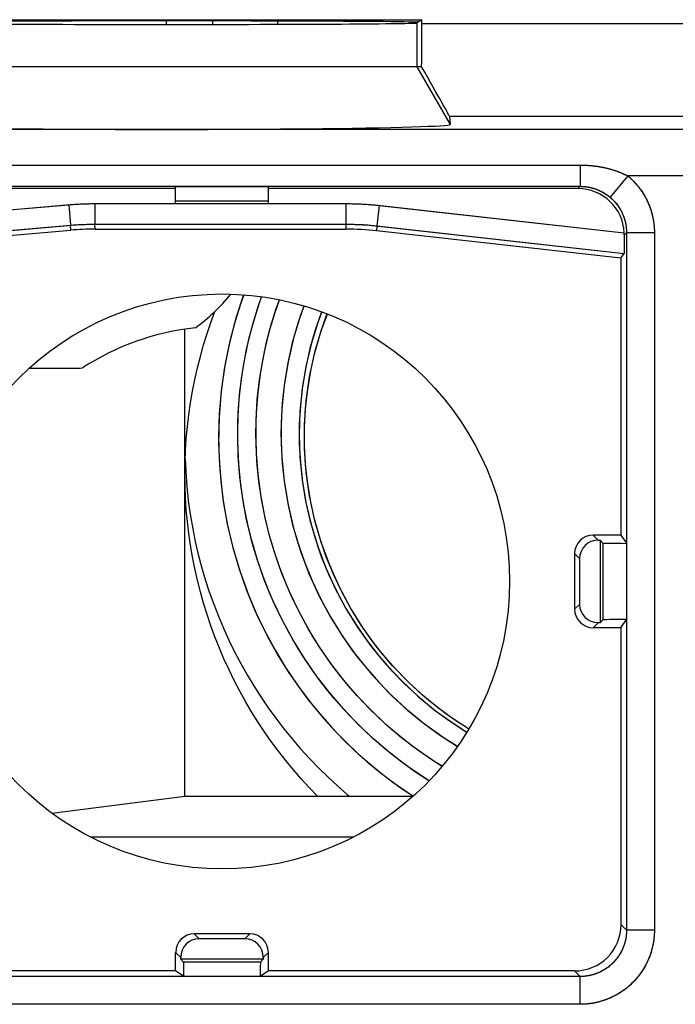
# Model space of a CAD drawing. Units: millimetres. Extents: x -22.4 to 22.4, y -24.5 to 24.5.
# Drawn here: x 4.5 to 11.5, y -18.6 to -7.9 of the extents above; entities that cross this region are included whole.
import ezdxf

# ---------------------------------------------------------------- set-up
doc = ezdxf.new("R2010")
doc.units = ezdxf.units.MM
doc.header["$LTSCALE"] = 16.335
doc.layers.get('0').update_dxf_attribs({"linetype": 'CONTINUOUS'})
for name, color, linetype in [('ASSI', 7, 'CONTINUOUS'), ('DRAFT', 7, 'CONTINUOUS'), ('RACCORDO', 7, 'CONTINUOUS'), ('SMUSSO', 7, 'CONTINUOUS')]:
    doc.layers.add(name, color=color, linetype=linetype)

msp = doc.modelspace()

# ---------------------------------------------------------------- linework, layer by layer
at = {"color": 250, "linetype": 'CONTINUOUS'}
for p, q in [((8.75, -7.977), (8.75, -8.45)), ((8.75, -8.45), (9.109, -9.071))]:
    msp.add_line(p, q, dxfattribs=at)
at = {"color": 7, "linetype": 'CONTINUOUS'}
for p, q in [((8.75, -8.45), (3.25, -8.45)), ((6.253, -12.681), (6.255, -12.736))]:
    msp.add_line(p, q, dxfattribs=at)
msp.add_lwpolyline([(6.255, -12.736), (6.263, -12.876), (6.275, -13.016), (6.29, -13.156), (6.31, -13.295), (6.334, -13.433), (6.362, -13.571), (6.394, -13.708), (6.43, -13.844), (6.469, -13.978), (6.512, -14.112), (6.56, -14.245), (6.611, -14.376), (6.665, -14.505), (6.723, -14.633), (6.785, -14.76), (6.851, -14.884), (6.92, -15.007), (6.992, -15.127), (7.068, -15.246), (7.148, -15.362), (7.23, -15.476), (7.316, -15.588), (7.405, -15.697), (7.497, -15.804), (7.592, -15.908), (7.69, -16.01), (7.79, -16.108), (7.894, -16.204), (8, -16.297), (8.024, -16.316)], dxfattribs=at)
msp.add_circle((6.65, -14), 3.1, dxfattribs=at)
msp.add_ellipse((6, -9.071), major_axis=(3.109, 0), ratio=0.017456, start_param=3.140241, end_param=6.284537, dxfattribs=at)
at = {"layer": 'ASSI', "color": 7, "linetype": 'CONTINUOUS'}
for p, q in [((3.198, -7.942), (8.802, -7.942)), ((8.802, -7.942), (8.75, -7.977)), ((8.802, -7.983), (8.802, -7.942)), ((8.801, -8.45), (3.199, -8.45)), ((9.102, -8.983), (9.109, -9.071)), ((6.15, -9.764), (1.844, -9.764)), ((6.15, -9.741), (7.15, -9.741)), ((6.15, -9.925), (6.15, -9.741)), ((7.15, -9.925), (7.15, -9.741)), ((10.486, -9.764), (7.15, -9.764)), ((5.263, -9.925), (6.15, -9.925)), ((6.15, -9.925), (7.986, -9.925)), ((8.329, -9.943), (10.986, -10.24)), ((5.264, -10.147), (7.986, -10.147)), ((8.305, -10.164), (10.985, -10.463)), ((1.38, -10.53), (5.02, -10.211)), ((5.281, -10.2), (7.983, -10.2)), ((10.95, -10.513), (8.316, -10.219)), ((10.986, -10.264), (10.985, -10.463)), ((10.95, -10.513), (10.985, -10.463)), ((10.95, -10.513), (10.95, -13.5)), ((10.95, -13.5), (10.65, -13.5)), ((10.705, -13.555), (10.725, -13.555)), ((10.756, -13.586), (10.725, -13.555)), ((10.725, -13.555), (10.725, -14.445)), ((10.95, -13.5), (11.009, -13.589)), ((11.009, -13.589), (11.009, -14.411)), ((10.45, -13.7), (10.45, -14.3)), ((10.503, -13.753), (10.503, -14.247)), ((10.756, -14.414), (10.725, -14.445)), ((10.95, -14.5), (11.009, -14.411)), ((10.95, -14.5), (10.65, -14.5)), ((10.725, -14.445), (10.705, -14.445)), ((10.95, -14.5), (10.95, -17.7)), ((6.95, -17.8), (6.35, -17.8)), ((6.897, -17.853), (6.403, -17.853)), ((6.15, -18.2), (6.15, -18)), ((7.15, -18.2), (7.15, -18)), ((6.205, -18.075), (6.205, -18.055)), ((7.095, -18.075), (6.205, -18.075)), ((6.236, -18.106), (6.205, -18.075)), ((7.064, -18.106), (7.095, -18.075)), ((7.095, -18.055), (7.095, -18.075)), ((6.15, -18.2), (1.88, -18.2)), ((6.239, -18.259), (6.15, -18.2)), ((7.061, -18.259), (6.239, -18.259)), ((7.15, -18.2), (7.061, -18.259)), ((10.45, -18.2), (7.15, -18.2))]:
    msp.add_line(p, q, dxfattribs=at)
at = {"layer": 'ASSI', "color": 250, "linetype": 'CONTINUOUS'}
for p, q in [((8.75, -7.977), (8.75, -8.45)), ((8.802, -7.983), (13.698, -7.983)), ((8.75, -8.45), (9.109, -9.071)), ((9.102, -8.983), (13.398, -8.983)), ((21.181, -9.127), (1.323, -9.127)), ((1.812, -9.51), (10.511, -9.51)), ((10.511, -9.51), (10.511, -9.739)), ((11.025, -9.627), (10.832, -9.856)), ((21.177, -9.627), (11.025, -9.627)), ((1.816, -9.739), (10.511, -9.739)), ((10.486, -9.764), (10.511, -9.739)), ((4.998, -9.937), (5.017, -10.158)), ((5.279, -9.925), (5.279, -10.147)), ((6.15, -9.894), (7.15, -9.894)), ((7.986, -9.925), (7.986, -10.147)), ((8.344, -9.945), (8.319, -10.165)), ((5.02, -10.211), (5.017, -10.158)), ((5.281, -10.2), (5.279, -10.147)), ((7.986, -10.147), (7.983, -10.2)), ((8.319, -10.165), (8.316, -10.219)), ((10.986, -10.264), (11.01, -10.24)), ((11.01, -10.236), (11.01, -17.76)), ((11.31, -10.24), (11.01, -10.24)), ((11.31, -10.234), (11.31, -17.76)), ((10.705, -13.555), (10.65, -13.5)), ((10.756, -13.586), (10.756, -14.414)), ((10.503, -13.753), (10.45, -13.7)), ((10.503, -14.247), (10.45, -14.3)), ((10.705, -14.445), (10.65, -14.5)), ((10.95, -17.7), (11.01, -17.76)), ((6.403, -17.853), (6.35, -17.8)), ((6.897, -17.853), (6.95, -17.8)), ((11.31, -17.76), (11.01, -17.76)), ((6.205, -18.055), (6.15, -18)), ((7.095, -18.055), (7.15, -18)), ((7.064, -18.106), (6.236, -18.106)), ((10.515, -18.26), (1.854, -18.26)), ((10.45, -18.2), (10.51, -18.26)), ((10.51, -18.56), (10.51, -18.26)), ((10.516, -18.56), (1.854, -18.56))]:
    msp.add_line(p, q, dxfattribs=at)
for points in [[(10.511, -9.51), (10.518, -9.51), (10.526, -9.51), (10.534, -9.51), (10.542, -9.51), (10.55, -9.51), (10.558, -9.51), (10.566, -9.511), (10.573, -9.511), (10.581, -9.512), (10.589, -9.512), (10.597, -9.513), (10.605, -9.513), (10.612, -9.514), (10.62, -9.514), (10.628, -9.515), (10.636, -9.516), (10.643, -9.517), (10.651, -9.517), (10.659, -9.518), (10.666, -9.519), (10.674, -9.52), (10.682, -9.521), (10.689, -9.522), (10.697, -9.523), (10.704, -9.525), (10.712, -9.526), (10.719, -9.527), (10.727, -9.528), (10.734, -9.53), (10.742, -9.531), (10.749, -9.532), (10.757, -9.534), (10.764, -9.535), (10.771, -9.537), (10.778, -9.538), (10.786, -9.54), (10.793, -9.542), (10.8, -9.543), (10.807, -9.545), (10.814, -9.547), (10.821, -9.549), (10.828, -9.551), (10.835, -9.553), (10.842, -9.554), (10.848, -9.556), (10.855, -9.558), (10.862, -9.56), (10.868, -9.563), (10.875, -9.565), (10.882, -9.567), (10.888, -9.569), (10.894, -9.571), (10.901, -9.573), (10.907, -9.575), (10.913, -9.578), (10.919, -9.58), (10.926, -9.582), (10.932, -9.585), (10.938, -9.587), (10.944, -9.589), (10.949, -9.592), (10.955, -9.594), (10.961, -9.596), (10.967, -9.599), (10.972, -9.601), (10.978, -9.604), (10.983, -9.606), (10.989, -9.609), (10.994, -9.611), (10.999, -9.614), (11.004, -9.616), (11.01, -9.619), (11.015, -9.621), (11.02, -9.624), (11.025, -9.627)], [(11.025, -9.627), (11.029, -9.63), (11.033, -9.634), (11.038, -9.638), (11.042, -9.641), (11.046, -9.645), (11.05, -9.649), (11.054, -9.653), (11.059, -9.657), (11.063, -9.661), (11.067, -9.665), (11.071, -9.669), (11.075, -9.673), (11.079, -9.677), (11.083, -9.681), (11.087, -9.685), (11.091, -9.689), (11.095, -9.693), (11.099, -9.697), (11.102, -9.701), (11.106, -9.705), (11.11, -9.71), (11.114, -9.714), (11.117, -9.718), (11.121, -9.723), (11.125, -9.727), (11.128, -9.731), (11.132, -9.736), (11.135, -9.74), (11.139, -9.745), (11.143, -9.749), (11.146, -9.754), (11.149, -9.758), (11.153, -9.763), (11.156, -9.767), (11.16, -9.772), (11.163, -9.776), (11.166, -9.781), (11.169, -9.786), (11.173, -9.79), (11.176, -9.795), (11.179, -9.8), (11.182, -9.805), (11.185, -9.809), (11.188, -9.814), (11.191, -9.819), (11.194, -9.824), (11.197, -9.829), (11.2, -9.834), (11.203, -9.838), (11.206, -9.843), (11.208, -9.848), (11.211, -9.853), (11.214, -9.858), (11.217, -9.863), (11.219, -9.868), (11.222, -9.873), (11.224, -9.878), (11.227, -9.883), (11.229, -9.889), (11.232, -9.894), (11.234, -9.899), (11.237, -9.904), (11.239, -9.909), (11.241, -9.914), (11.244, -9.92), (11.246, -9.925), (11.248, -9.93), (11.25, -9.935), (11.252, -9.94), (11.255, -9.946), (11.257, -9.951), (11.259, -9.956), (11.261, -9.962), (11.263, -9.967), (11.265, -9.972), (11.266, -9.978), (11.268, -9.983), (11.27, -9.988), (11.272, -9.994), (11.274, -9.999), (11.275, -10.005), (11.277, -10.01), (11.278, -10.016), (11.28, -10.021), (11.282, -10.026), (11.283, -10.032), (11.285, -10.037), (11.286, -10.043), (11.287, -10.048), (11.289, -10.054), (11.29, -10.059), (11.291, -10.065), (11.292, -10.071), (11.294, -10.076), (11.295, -10.082), (11.296, -10.087), (11.297, -10.093), (11.298, -10.098), (11.299, -10.104), (11.3, -10.11), (11.301, -10.115), (11.302, -10.121), (11.302, -10.126), (11.303, -10.132), (11.304, -10.138), (11.305, -10.143), (11.305, -10.149), (11.306, -10.155), (11.307, -10.16), (11.307, -10.166), (11.308, -10.172), (11.308, -10.177), (11.308, -10.183), (11.309, -10.189), (11.309, -10.194), (11.309, -10.2), (11.31, -10.206), (11.31, -10.211), (11.31, -10.217), (11.31, -10.223), (11.31, -10.228), (11.31, -10.234)], [(10.511, -9.739), (10.514, -9.739), (10.518, -9.739), (10.522, -9.74), (10.526, -9.74), (10.53, -9.74), (10.533, -9.74), (10.537, -9.74), (10.541, -9.74), (10.545, -9.741), (10.549, -9.741), (10.552, -9.741), (10.556, -9.741), (10.56, -9.742), (10.564, -9.742), (10.568, -9.743), (10.571, -9.743), (10.575, -9.744), (10.579, -9.744), (10.583, -9.745), (10.587, -9.745), (10.591, -9.746), (10.594, -9.746), (10.598, -9.747), (10.602, -9.748), (10.606, -9.749), (10.61, -9.749), (10.614, -9.75), (10.617, -9.751), (10.621, -9.752), (10.625, -9.753), (10.629, -9.754), (10.633, -9.755), (10.637, -9.756), (10.64, -9.757), (10.644, -9.758), (10.648, -9.759), (10.652, -9.76), (10.656, -9.761), (10.659, -9.762), (10.663, -9.763), (10.667, -9.765), (10.671, -9.766), (10.675, -9.767), (10.678, -9.768), (10.682, -9.77), (10.686, -9.771), (10.69, -9.773), (10.693, -9.774), (10.697, -9.776), (10.701, -9.777), (10.705, -9.779), (10.708, -9.78), (10.712, -9.782), (10.716, -9.783), (10.719, -9.785), (10.723, -9.787), (10.727, -9.789), (10.73, -9.79), (10.734, -9.792), (10.737, -9.794), (10.741, -9.796), (10.744, -9.798), (10.748, -9.799), (10.751, -9.801), (10.755, -9.803), (10.758, -9.805), (10.762, -9.807), (10.765, -9.809), (10.768, -9.811), (10.772, -9.813), (10.775, -9.815), (10.778, -9.817), (10.781, -9.819), (10.785, -9.821), (10.788, -9.823), (10.791, -9.826), (10.794, -9.828), (10.797, -9.83), (10.8, -9.832), (10.803, -9.834), (10.806, -9.836), (10.809, -9.839), (10.812, -9.841), (10.815, -9.843), (10.818, -9.845), (10.821, -9.847), (10.824, -9.85), (10.826, -9.852), (10.829, -9.854), (10.832, -9.856)], [(10.832, -9.856), (10.835, -9.859), (10.838, -9.862), (10.841, -9.864), (10.844, -9.867), (10.847, -9.869), (10.85, -9.872), (10.852, -9.875), (10.855, -9.877), (10.858, -9.88), (10.861, -9.883), (10.864, -9.886), (10.867, -9.888), (10.869, -9.891), (10.872, -9.894), (10.875, -9.897), (10.877, -9.9), (10.88, -9.903), (10.883, -9.906), (10.885, -9.909), (10.888, -9.912), (10.89, -9.915), (10.893, -9.917), (10.896, -9.921), (10.898, -9.924), (10.9, -9.927), (10.903, -9.93), (10.905, -9.933), (10.908, -9.936), (10.91, -9.939), (10.912, -9.942), (10.915, -9.945), (10.917, -9.949), (10.919, -9.952), (10.922, -9.955), (10.924, -9.958), (10.926, -9.961), (10.928, -9.965), (10.93, -9.968), (10.932, -9.971), (10.935, -9.975), (10.937, -9.978), (10.939, -9.981), (10.941, -9.985), (10.943, -9.988), (10.945, -9.992), (10.947, -9.995), (10.949, -9.998), (10.95, -10.002), (10.952, -10.005), (10.954, -10.009), (10.956, -10.012), (10.958, -10.016), (10.959, -10.019), (10.961, -10.023), (10.963, -10.026), (10.964, -10.03), (10.966, -10.034), (10.968, -10.037), (10.969, -10.041), (10.971, -10.044), (10.972, -10.048), (10.974, -10.052), (10.975, -10.055), (10.977, -10.059), (10.978, -10.063), (10.98, -10.066), (10.981, -10.07), (10.982, -10.074), (10.983, -10.077), (10.985, -10.081), (10.986, -10.085), (10.987, -10.089), (10.988, -10.092), (10.989, -10.096), (10.991, -10.1), (10.992, -10.104), (10.993, -10.107), (10.994, -10.111), (10.995, -10.115), (10.996, -10.119), (10.997, -10.123), (10.998, -10.126), (10.998, -10.13), (10.999, -10.134), (11, -10.138), (11.001, -10.142), (11.002, -10.146), (11.002, -10.15), (11.003, -10.153), (11.004, -10.157), (11.004, -10.161), (11.005, -10.165), (11.005, -10.169), (11.006, -10.173), (11.007, -10.177), (11.007, -10.181), (11.007, -10.185), (11.008, -10.188), (11.008, -10.192), (11.009, -10.196), (11.009, -10.2), (11.009, -10.204), (11.009, -10.208), (11.01, -10.212), (11.01, -10.216), (11.01, -10.22), (11.01, -10.224), (11.01, -10.228), (11.01, -10.232), (11.01, -10.236)], [(8.883, -16.151), (8.838, -16.123), (8.647, -15.992), (8.462, -15.851), (8.286, -15.701), (8.118, -15.542), (7.958, -15.374), (7.807, -15.198), (7.666, -15.014), (7.534, -14.823), (7.413, -14.626), (7.302, -14.422), (7.202, -14.213), (7.113, -13.999), (7.036, -13.781), (6.97, -13.559), (6.915, -13.334), (6.873, -13.106), (6.843, -12.876), (6.825, -12.645), (6.819, -12.414), (6.825, -12.182), (6.843, -11.951), (6.873, -11.722), (6.915, -11.494), (6.97, -11.269), (7.036, -11.047), (7.077, -10.93)], [(9.023, -15.994), (8.944, -15.946), (8.761, -15.82), (8.585, -15.686), (8.416, -15.542), (8.256, -15.39), (8.103, -15.229), (7.959, -15.061), (7.824, -14.885), (7.698, -14.703), (7.582, -14.514), (7.476, -14.32), (7.381, -14.12), (7.296, -13.915), (7.222, -13.707), (7.159, -13.495), (7.107, -13.279), (7.067, -13.062), (7.038, -12.843), (7.021, -12.622), (7.015, -12.401), (7.021, -12.18), (7.038, -11.959), (7.067, -11.74), (7.107, -11.523), (7.159, -11.307), (7.222, -11.095), (7.269, -10.963)], [(7.532, -11.028), (7.467, -11.218), (7.407, -11.428), (7.359, -11.641), (7.323, -11.857), (7.299, -12.073), (7.287, -12.291), (7.287, -12.51), (7.299, -12.728), (7.323, -12.945), (7.359, -13.161), (7.407, -13.374), (7.466, -13.583), (7.538, -13.79), (7.62, -13.993), (7.714, -14.19), (7.818, -14.382), (7.933, -14.568), (8.057, -14.747), (8.192, -14.919), (8.336, -15.084), (8.489, -15.24), (8.65, -15.388), (8.819, -15.526), (8.995, -15.655), (9.179, -15.774), (9.188, -15.78)], [(7.722, -11.091), (7.721, -11.094), (7.654, -11.29), (7.597, -11.489), (7.552, -11.691), (7.517, -11.895), (7.494, -12.101), (7.483, -12.308), (7.483, -12.515), (7.494, -12.722), (7.517, -12.928), (7.551, -13.133), (7.596, -13.335), (7.653, -13.535), (7.72, -13.731), (7.798, -13.923), (7.887, -14.11), (7.986, -14.293), (8.094, -14.469), (8.213, -14.64), (8.34, -14.803), (8.477, -14.96), (8.621, -15.108), (8.774, -15.249), (8.934, -15.381), (9.102, -15.503), (9.276, -15.617), (9.29, -15.625)], [(11.01, -17.76), (11.01, -17.765), (11.01, -17.769), (11.01, -17.773), (11.01, -17.777), (11.01, -17.781), (11.01, -17.785), (11.01, -17.789), (11.009, -17.793), (11.009, -17.797), (11.009, -17.801), (11.009, -17.805), (11.008, -17.809), (11.008, -17.813), (11.007, -17.817), (11.007, -17.821), (11.006, -17.825), (11.006, -17.829), (11.005, -17.833), (11.005, -17.837), (11.004, -17.841), (11.003, -17.845), (11.003, -17.849), (11.002, -17.853), (11.001, -17.857), (11, -17.861), (11, -17.864), (10.999, -17.868), (10.998, -17.872), (10.997, -17.876), (10.996, -17.88), (10.995, -17.884), (10.994, -17.888), (10.993, -17.892), (10.992, -17.896), (10.991, -17.9), (10.99, -17.903), (10.988, -17.907), (10.987, -17.911), (10.986, -17.915), (10.985, -17.919), (10.983, -17.923), (10.982, -17.926), (10.981, -17.93), (10.979, -17.934), (10.978, -17.938), (10.977, -17.942), (10.975, -17.945), (10.974, -17.949), (10.972, -17.953), (10.97, -17.957), (10.969, -17.96), (10.967, -17.964), (10.966, -17.968), (10.964, -17.971), (10.962, -17.975), (10.96, -17.979), (10.959, -17.982), (10.957, -17.986), (10.955, -17.989), (10.953, -17.993), (10.951, -17.996), (10.949, -18), (10.947, -18.004), (10.945, -18.007), (10.943, -18.011), (10.941, -18.014), (10.939, -18.017), (10.937, -18.021), (10.935, -18.024), (10.933, -18.028), (10.931, -18.031), (10.929, -18.035), (10.926, -18.038), (10.924, -18.041), (10.922, -18.045), (10.92, -18.048), (10.917, -18.051), (10.915, -18.054), (10.913, -18.058), (10.91, -18.061), (10.908, -18.064), (10.905, -18.067), (10.903, -18.07), (10.9, -18.074), (10.898, -18.077), (10.895, -18.08), (10.893, -18.083), (10.89, -18.086), (10.887, -18.089), (10.885, -18.092), (10.882, -18.095), (10.879, -18.098), (10.877, -18.101), (10.874, -18.104), (10.871, -18.107), (10.868, -18.11), (10.865, -18.113), (10.863, -18.115), (10.86, -18.118), (10.857, -18.121), (10.854, -18.124), (10.851, -18.127), (10.848, -18.129), (10.845, -18.132), (10.842, -18.135), (10.839, -18.137), (10.836, -18.14), (10.833, -18.143), (10.83, -18.145), (10.827, -18.148), (10.824, -18.15), (10.82, -18.153), (10.817, -18.155), (10.814, -18.158), (10.811, -18.16), (10.808, -18.163), (10.804, -18.165), (10.801, -18.167), (10.798, -18.17), (10.795, -18.172), (10.791, -18.174), (10.788, -18.177), (10.784, -18.179), (10.781, -18.181), (10.778, -18.183), (10.774, -18.185), (10.771, -18.187), (10.767, -18.189), (10.764, -18.191), (10.76, -18.194), (10.757, -18.196), (10.753, -18.197), (10.75, -18.199), (10.746, -18.201), (10.743, -18.203), (10.739, -18.205), (10.736, -18.207), (10.732, -18.209), (10.728, -18.21), (10.725, -18.212), (10.721, -18.214), (10.718, -18.216), (10.714, -18.217), (10.71, -18.219), (10.706, -18.22), (10.703, -18.222), (10.699, -18.224), (10.695, -18.225), (10.692, -18.227), (10.688, -18.228), (10.684, -18.229), (10.68, -18.231), (10.676, -18.232), (10.673, -18.233), (10.669, -18.235), (10.665, -18.236), (10.661, -18.237), (10.657, -18.238), (10.653, -18.24), (10.65, -18.241), (10.646, -18.242), (10.642, -18.243), (10.638, -18.244), (10.634, -18.245), (10.63, -18.246), (10.626, -18.247), (10.622, -18.248), (10.618, -18.249), (10.614, -18.25), (10.611, -18.25), (10.607, -18.251), (10.603, -18.252), (10.599, -18.253), (10.595, -18.253), (10.591, -18.254), (10.587, -18.255), (10.583, -18.255), (10.579, -18.256), (10.575, -18.256), (10.571, -18.257), (10.567, -18.257), (10.563, -18.258), (10.559, -18.258), (10.555, -18.259), (10.551, -18.259), (10.547, -18.259), (10.543, -18.259), (10.539, -18.26), (10.535, -18.26), (10.531, -18.26), (10.527, -18.26), (10.523, -18.26), (10.519, -18.26), (10.515, -18.26)], [(11.31, -17.76), (11.31, -17.766), (11.31, -17.772), (11.31, -17.778), (11.31, -17.783), (11.31, -17.789), (11.31, -17.795), (11.309, -17.801), (11.309, -17.806), (11.309, -17.812), (11.308, -17.818), (11.308, -17.823), (11.308, -17.829), (11.307, -17.835), (11.306, -17.841), (11.306, -17.846), (11.305, -17.852), (11.305, -17.858), (11.304, -17.863), (11.303, -17.869), (11.302, -17.875), (11.301, -17.88), (11.301, -17.886), (11.3, -17.892), (11.299, -17.897), (11.298, -17.903), (11.297, -17.909), (11.296, -17.914), (11.294, -17.92), (11.293, -17.926), (11.292, -17.931), (11.291, -17.937), (11.29, -17.942), (11.288, -17.948), (11.287, -17.954), (11.285, -17.959), (11.284, -17.965), (11.282, -17.97), (11.281, -17.976), (11.279, -17.981), (11.278, -17.987), (11.276, -17.992), (11.274, -17.998), (11.273, -18.003), (11.271, -18.009), (11.269, -18.014), (11.267, -18.02), (11.265, -18.025), (11.264, -18.03), (11.262, -18.036), (11.26, -18.041), (11.258, -18.047), (11.255, -18.052), (11.253, -18.057), (11.251, -18.063), (11.249, -18.068), (11.247, -18.073), (11.245, -18.078), (11.242, -18.084), (11.24, -18.089), (11.238, -18.094), (11.235, -18.099), (11.233, -18.105), (11.23, -18.11), (11.228, -18.115), (11.225, -18.12), (11.223, -18.125), (11.22, -18.13), (11.217, -18.135), (11.215, -18.14), (11.212, -18.145), (11.209, -18.15), (11.206, -18.155), (11.203, -18.16), (11.2, -18.165), (11.198, -18.17), (11.195, -18.175), (11.192, -18.18), (11.189, -18.185), (11.185, -18.19), (11.182, -18.195), (11.179, -18.2), (11.176, -18.204), (11.173, -18.209), (11.17, -18.214), (11.166, -18.219), (11.163, -18.223), (11.16, -18.228), (11.156, -18.233), (11.153, -18.237), (11.15, -18.242), (11.146, -18.246), (11.143, -18.251), (11.139, -18.255), (11.135, -18.26), (11.132, -18.264), (11.128, -18.269), (11.125, -18.273), (11.121, -18.278), (11.117, -18.282), (11.113, -18.286), (11.11, -18.291), (11.106, -18.295), (11.102, -18.299), (11.098, -18.303), (11.094, -18.308), (11.09, -18.312), (11.086, -18.316), (11.082, -18.32), (11.078, -18.324), (11.074, -18.328), (11.07, -18.332), (11.066, -18.336), (11.062, -18.34), (11.058, -18.344), (11.053, -18.348), (11.049, -18.352), (11.045, -18.356), (11.041, -18.36), (11.036, -18.363), (11.032, -18.367), (11.028, -18.371), (11.023, -18.375), (11.019, -18.378), (11.014, -18.382), (11.01, -18.385), (11.005, -18.389), (11.001, -18.393), (10.996, -18.396), (10.992, -18.4), (10.987, -18.403), (10.983, -18.406), (10.978, -18.41), (10.973, -18.413), (10.969, -18.416), (10.964, -18.42), (10.959, -18.423), (10.954, -18.426), (10.95, -18.429), (10.945, -18.432), (10.94, -18.435), (10.935, -18.439), (10.93, -18.442), (10.925, -18.445), (10.92, -18.448), (10.915, -18.45), (10.91, -18.453), (10.905, -18.456), (10.9, -18.459), (10.895, -18.462), (10.89, -18.465), (10.885, -18.467), (10.88, -18.47), (10.875, -18.473), (10.87, -18.475), (10.865, -18.478), (10.86, -18.48), (10.855, -18.483), (10.849, -18.485), (10.844, -18.488), (10.839, -18.49), (10.834, -18.492), (10.828, -18.495), (10.823, -18.497), (10.818, -18.499), (10.813, -18.501), (10.807, -18.503), (10.802, -18.505), (10.797, -18.508), (10.791, -18.51), (10.786, -18.512), (10.78, -18.514), (10.775, -18.515), (10.77, -18.517), (10.764, -18.519), (10.759, -18.521), (10.753, -18.523), (10.748, -18.524), (10.742, -18.526), (10.737, -18.528), (10.731, -18.529), (10.726, -18.531), (10.72, -18.532), (10.715, -18.534), (10.709, -18.535), (10.704, -18.537), (10.698, -18.538), (10.692, -18.54), (10.687, -18.541), (10.681, -18.542), (10.676, -18.543), (10.67, -18.544), (10.664, -18.546), (10.659, -18.547), (10.653, -18.548), (10.647, -18.549), (10.642, -18.55), (10.636, -18.551), (10.63, -18.551), (10.625, -18.552)], [(10.625, -18.552), (10.619, -18.553), (10.613, -18.554), (10.608, -18.555), (10.602, -18.555), (10.596, -18.556), (10.591, -18.556), (10.585, -18.557), (10.579, -18.558), (10.573, -18.558), (10.568, -18.558), (10.562, -18.559), (10.556, -18.559), (10.551, -18.559), (10.545, -18.56), (10.539, -18.56), (10.533, -18.56), (10.528, -18.56), (10.522, -18.56), (10.516, -18.56)]]:
    msp.add_lwpolyline(points, dxfattribs=at)
at = {"layer": 'ASSI', "color": 7, "linetype": 'CONTINUOUS'}
for points in [[(1.344, -10.257), (5.013, -9.936), (5.029, -9.935), (5.045, -9.934), (5.06, -9.932), (5.076, -9.931), (5.091, -9.93), (5.107, -9.93), (5.123, -9.929), (5.138, -9.928), (5.154, -9.927), (5.169, -9.927), (5.185, -9.926), (5.201, -9.926), (5.216, -9.926), (5.232, -9.925), (5.247, -9.925), (5.263, -9.925)], [(7.986, -9.925), (8.001, -9.925), (8.016, -9.925), (8.031, -9.925), (8.046, -9.926), (8.061, -9.926), (8.076, -9.926), (8.09, -9.927), (8.105, -9.927), (8.12, -9.928), (8.135, -9.928), (8.15, -9.929), (8.165, -9.93), (8.18, -9.931), (8.195, -9.932), (8.21, -9.933), (8.225, -9.934), (8.24, -9.935), (8.254, -9.936), (8.269, -9.938), (8.284, -9.939), (8.299, -9.94), (8.314, -9.942), (8.329, -9.943)], [(1.345, -10.48), (5.032, -10.157), (5.046, -10.156), (5.061, -10.155), (5.075, -10.154), (5.09, -10.153), (5.104, -10.152), (5.119, -10.151), (5.133, -10.15), (5.148, -10.15), (5.162, -10.149), (5.177, -10.149), (5.191, -10.148), (5.206, -10.148), (5.22, -10.148), (5.235, -10.147), (5.25, -10.147), (5.264, -10.147)], [(7.986, -10.147), (8, -10.147), (8.014, -10.147), (8.028, -10.147), (8.042, -10.147), (8.055, -10.148), (8.069, -10.148), (8.083, -10.149), (8.097, -10.149), (8.111, -10.15), (8.125, -10.15), (8.139, -10.151), (8.153, -10.152), (8.167, -10.152), (8.18, -10.153), (8.194, -10.154), (8.208, -10.155), (8.222, -10.156), (8.236, -10.157), (8.25, -10.159), (8.264, -10.16), (8.277, -10.161), (8.291, -10.163), (8.305, -10.164)], [(6.884, -10.909), (6.848, -11.008), (6.777, -11.239), (6.719, -11.474), (6.673, -11.712), (6.64, -11.952), (6.62, -12.193), (6.613, -12.435), (6.618, -12.678), (6.636, -12.919), (6.666, -13.159), (6.71, -13.398), (6.765, -13.633), (6.834, -13.865), (6.915, -14.094), (7.005, -14.315), (7.107, -14.529), (7.218, -14.735), (7.334, -14.929), (7.455, -15.109), (7.58, -15.276), (7.706, -15.432), (7.832, -15.575), (7.959, -15.707), (8.086, -15.829), (8.211, -15.942), (8.336, -16.045), (8.459, -16.141), (8.58, -16.229), (8.7, -16.309), (8.71, -16.316)], [(9.31, -15.592), (9.305, -15.589), (9.133, -15.477), (8.969, -15.357), (8.811, -15.227), (8.66, -15.088), (8.518, -14.942), (8.384, -14.788), (8.258, -14.627), (8.141, -14.46), (8.035, -14.286), (7.937, -14.106), (7.85, -13.922), (7.773, -13.734), (7.707, -13.54), (7.651, -13.345), (7.607, -13.146), (7.573, -12.944), (7.551, -12.742), (7.539, -12.539), (7.539, -12.335), (7.551, -12.131), (7.573, -11.929), (7.607, -11.728), (7.651, -11.529), (7.707, -11.333), (7.773, -11.14), (7.784, -11.115)]]:
    msp.add_lwpolyline(points, dxfattribs=at)
msp.add_circle((6.65, -14), 3.1, dxfattribs=at)
for centre, major_axis, ratio, start_param, end_param in [((6, -7.971), (2.758, 0), 0.005818, 0, 3.141593), ((6, -7.977), (2.75, 0), 0.005818, -3.132866, -0.008727), ((8.794, -7.983), (0, 1), 0.008727, -2.056362, -1.570796), ((8.524, -7.983), (-0.577, 1), 0.006545, -3.127918, -2.060141), ((6, -9.071), (3.109, 0), 0.017456, 3.140241, 6.284537), ((10.486, -10.264), (0.354, 0.354), 0.999967, -0.738246, 0.785382), ((5.281, -13.2), (0.131, -2.997), 0.999962, 3.097961, 3.185224), ((7.983, -13.2), (0.167, 2.995), 0.999962, -0.055632, 0.055632), ((10.486, -10.264), (0.219, 0.453), 0.991907, -1.122432, -1.075297), ((10.65, -13.7), (0.141, -0.141), 0.999924, 2.356233, 3.926953), ((10.705, -13.755), (0.186, -0.078), 0.987735, 1.963553, 3.534273), ((11.156, -13.586), (0.4, 0), 0.008727, -3.132866, -1.947264), ((10.65, -14.3), (0.141, 0.141), 0.999924, -3.926953, -2.356233), ((10.705, -14.245), (0.186, 0.078), 0.987735, 2.748913, 4.319633), ((11.156, -14.414), (0.4, 0), 0.008727, 1.947264, 3.132866), ((10.45, -17.7), (-0.354, 0.354), 0.999967, 2.356211, 3.926974), ((6.35, -18), (0.141, -0.141), 0.999924, 2.356233, 3.926953), ((6.95, -18), (0.141, 0.141), 0.999924, -0.78536, 0.78536), ((6.405, -18.055), (-0.078, 0.186), 0.987735, -0.39268, 1.17804), ((6.895, -18.055), (0.078, 0.186), 0.987735, -1.17804, 0.39268), ((6.236, -18.506), (0, 0.4), 0.008727, -0.903456, -0.008727), ((7.064, -18.506), (0, 0.4), 0.008727, 0.008727, 0.903456)]:
    msp.add_ellipse(centre, major_axis=major_axis, ratio=ratio, start_param=start_param, end_param=end_param, dxfattribs=at)
at = {"layer": 'DRAFT', "color": 7, "linetype": 'CONTINUOUS'}
for p, q in [((3.198, -7.942), (8.802, -7.942)), ((6.55, -7.992), (6.55, -7.956)), ((8.802, -7.942), (8.75, -7.977)), ((10.95, -10.513), (10.95, -13.5)), ((6.25, -16.316), (6.25, -11.279)), ((4.815, -16.498), (6.25, -16.316)), ((6.25, -16.316), (8.71, -16.316))]:
    msp.add_line(p, q, dxfattribs=at)
for points in [[(6.882, -10.909), (6.882, -10.909), (6.803, -11.151), (6.734, -11.408), (6.68, -11.672), (6.642, -11.946), (6.619, -12.228), (6.613, -12.512), (6.626, -12.797), (6.656, -13.084), (6.703, -13.363), (6.766, -13.634), (6.845, -13.898), (6.935, -14.146), (7.033, -14.378), (7.141, -14.594), (7.253, -14.796), (7.37, -14.984), (7.491, -15.158), (7.613, -15.319), (7.737, -15.469), (7.862, -15.607), (7.988, -15.735), (8.113, -15.855), (8.239, -15.965), (8.365, -16.068), (8.49, -16.164), (8.615, -16.252), (8.71, -16.316)], [(6.25, -12.842), (6.252, -12.714), (6.257, -12.586), (6.265, -12.458), (6.277, -12.33), (6.292, -12.202), (6.31, -12.075), (6.332, -11.949), (6.356, -11.823), (6.385, -11.698), (6.416, -11.574), (6.451, -11.45), (6.489, -11.327), (6.53, -11.206), (6.573, -11.088)], [(9.31, -15.591), (9.279, -15.573), (9.064, -15.428), (8.861, -15.269), (8.667, -15.094), (8.487, -14.909), (8.322, -14.711), (8.17, -14.503), (8.034, -14.284), (7.913, -14.056), (7.807, -13.819), (7.718, -13.576), (7.648, -13.33), (7.594, -13.078), (7.558, -12.824), (7.54, -12.566), (7.54, -12.307), (7.558, -12.049), (7.594, -11.795), (7.648, -11.544), (7.718, -11.297), (7.785, -11.115)], [(7.679, -16.316), (7.59, -16.223), (7.503, -16.128), (7.419, -16.031), (7.337, -15.932), (7.258, -15.83), (7.181, -15.727), (7.108, -15.622), (7.037, -15.515), (6.969, -15.406), (6.903, -15.295), (6.841, -15.182), (6.781, -15.069), (6.725, -14.953), (6.671, -14.836), (6.621, -14.718), (6.574, -14.599), (6.53, -14.479), (6.489, -14.357), (6.451, -14.234), (6.416, -14.111), (6.385, -13.986), (6.356, -13.861), (6.332, -13.735), (6.31, -13.609), (6.292, -13.482), (6.277, -13.354), (6.265, -13.227), (6.257, -13.099), (6.252, -12.971), (6.25, -12.842)]]:
    msp.add_lwpolyline(points, dxfattribs=at)
for centre, radius, start, end in [((5.05, -9.5), 2.2, 306.6531, 320.4193), ((6.65, -14), 2.75, 95.9836, 123.1627), ((5.05, -9.5), 2.2, 270, 272.4932)]:
    msp.add_arc(centre, radius, start, end, dxfattribs=at)
for centre, major_axis, start_param, end_param in [((6, -7.971), (2.758, 0), 0, 3.141593), ((6, -7.977), (2.75, 0), -3.132866, -0.008727)]:
    msp.add_ellipse(centre, major_axis=major_axis, ratio=0.005818, start_param=start_param, end_param=end_param, dxfattribs=at)
at = {"layer": 'RACCORDO', "color": 7, "linetype": 'CONTINUOUS'}
for p, q in [((6.05, -7.993), (6.05, -7.955)), ((7.25, -7.991), (7.25, -7.957)), ((8.802, -7.983), (8.802, -7.942)), ((8.801, -8.45), (8.75, -8.45)), ((9.102, -8.983), (9.109, -9.071)), ((6.15, -9.764), (1.844, -9.764)), ((6.15, -9.741), (7.15, -9.741)), ((6.15, -9.925), (6.15, -9.741)), ((7.15, -9.925), (7.15, -9.741)), ((10.486, -9.764), (7.15, -9.764)), ((1.344, -10.257), (4.998, -9.937)), ((8.344, -9.945), (10.986, -10.24)), ((1.38, -10.53), (5.02, -10.211)), ((5.281, -10.2), (7.983, -10.2)), ((10.95, -10.513), (8.316, -10.219)), ((10.986, -10.264), (10.985, -10.463)), ((4.572, -11.7), (5.05, -11.7)), ((10.95, -13.5), (10.65, -13.5)), ((10.705, -13.555), (10.725, -13.555)), ((10.756, -13.586), (10.725, -13.555)), ((10.95, -13.5), (11.009, -13.589)), ((11.009, -13.589), (11.009, -14.411)), ((10.45, -13.7), (10.45, -14.3)), ((10.503, -13.753), (10.503, -14.247)), ((10.756, -14.414), (10.725, -14.445)), ((10.95, -14.5), (11.009, -14.411)), ((10.95, -14.5), (10.65, -14.5)), ((10.725, -14.445), (10.705, -14.445)), ((10.95, -14.5), (10.95, -17.7)), ((6.95, -17.8), (6.35, -17.8)), ((6.897, -17.853), (6.403, -17.853)), ((6.15, -18.2), (6.15, -18)), ((7.15, -18.2), (7.15, -18)), ((6.205, -18.075), (6.205, -18.055)), ((6.236, -18.106), (6.205, -18.075)), ((7.064, -18.106), (7.095, -18.075)), ((7.095, -18.055), (7.095, -18.075)), ((6.15, -18.2), (1.88, -18.2)), ((6.239, -18.259), (6.15, -18.2)), ((7.061, -18.259), (6.239, -18.259)), ((7.15, -18.2), (7.061, -18.259)), ((10.45, -18.2), (7.15, -18.2))]:
    msp.add_line(p, q, dxfattribs=at)
at = {"layer": 'RACCORDO', "color": 250, "linetype": 'CONTINUOUS'}
for p, q in [((8.802, -7.983), (13.698, -7.983)), ((9.102, -8.983), (13.398, -8.983)), ((21.183, -9.127), (1.323, -9.127)), ((1.819, -9.51), (10.511, -9.51)), ((10.511, -9.51), (10.511, -9.739)), ((11.025, -9.627), (10.832, -9.856)), ((21.185, -9.627), (11.025, -9.627)), ((1.819, -9.739), (10.511, -9.739)), ((10.486, -9.764), (10.511, -9.739)), ((6.15, -9.894), (7.15, -9.894)), ((10.986, -10.264), (11.01, -10.24)), ((11.31, -10.24), (11.01, -10.24)), ((11.01, -10.24), (11.01, -17.76)), ((11.31, -10.24), (11.31, -17.76)), ((10.705, -13.555), (10.65, -13.5)), ((10.756, -13.586), (10.756, -14.414)), ((10.503, -13.753), (10.45, -13.7)), ((10.503, -14.247), (10.45, -14.3)), ((10.705, -14.445), (10.65, -14.5)), ((8.064, -16.758), (5.236, -16.758)), ((10.95, -17.7), (11.01, -17.76)), ((6.403, -17.853), (6.35, -17.8)), ((6.897, -17.853), (6.95, -17.8)), ((11.31, -17.76), (11.01, -17.76)), ((6.205, -18.055), (6.15, -18)), ((7.095, -18.055), (7.15, -18)), ((7.064, -18.106), (6.236, -18.106)), ((10.51, -18.26), (1.82, -18.26)), ((10.45, -18.2), (10.51, -18.26)), ((10.51, -18.56), (10.51, -18.26)), ((10.51, -18.56), (1.854, -18.56))]:
    msp.add_line(p, q, dxfattribs=at)
for points in [[(10.511, -9.51), (10.533, -9.51), (10.556, -9.51), (10.578, -9.511), (10.601, -9.513), (10.624, -9.515), (10.647, -9.517), (10.67, -9.52), (10.693, -9.523), (10.716, -9.526), (10.739, -9.531), (10.762, -9.535), (10.785, -9.54), (10.808, -9.545), (10.83, -9.551), (10.852, -9.557), (10.873, -9.564), (10.894, -9.571), (10.914, -9.578), (10.934, -9.586), (10.954, -9.593), (10.972, -9.601), (10.99, -9.61), (11.008, -9.618), (11.025, -9.627)], [(11.025, -9.627), (11.041, -9.64), (11.056, -9.655), (11.071, -9.669), (11.086, -9.684), (11.101, -9.7), (11.115, -9.716), (11.129, -9.732), (11.142, -9.748), (11.155, -9.765), (11.167, -9.782), (11.179, -9.8), (11.19, -9.818), (11.201, -9.836), (11.212, -9.854), (11.222, -9.873), (11.231, -9.892), (11.24, -9.911), (11.248, -9.931), (11.256, -9.95), (11.264, -9.97), (11.271, -9.99), (11.277, -10.011), (11.283, -10.031), (11.288, -10.052), (11.293, -10.072), (11.297, -10.093), (11.301, -10.114), (11.304, -10.135), (11.306, -10.156), (11.308, -10.177), (11.309, -10.198), (11.31, -10.219), (11.31, -10.24)], [(10.511, -9.739), (10.525, -9.74), (10.539, -9.74), (10.553, -9.741), (10.567, -9.743), (10.582, -9.744), (10.596, -9.747), (10.61, -9.749), (10.625, -9.753), (10.639, -9.756), (10.654, -9.76), (10.668, -9.765), (10.682, -9.77), (10.696, -9.775), (10.71, -9.781), (10.724, -9.787), (10.737, -9.794), (10.75, -9.801), (10.763, -9.808), (10.775, -9.815), (10.787, -9.823), (10.799, -9.831), (10.81, -9.839), (10.821, -9.848), (10.832, -9.856)], [(10.832, -9.856), (10.842, -9.865), (10.852, -9.874), (10.861, -9.883), (10.87, -9.892), (10.88, -9.902), (10.888, -9.912), (10.897, -9.922), (10.905, -9.933), (10.913, -9.943), (10.921, -9.954), (10.928, -9.965), (10.935, -9.976), (10.942, -9.987), (10.949, -9.999), (10.955, -10.01), (10.961, -10.022), (10.966, -10.034), (10.972, -10.046), (10.977, -10.059), (10.981, -10.071), (10.986, -10.084), (10.99, -10.096), (10.993, -10.109), (10.996, -10.122), (10.999, -10.135), (11.002, -10.148), (11.004, -10.161), (11.006, -10.174), (11.008, -10.187), (11.009, -10.2), (11.01, -10.213), (11.01, -10.226), (11.01, -10.24)], [(8.882, -16.151), (8.87, -16.144), (8.798, -16.097), (8.726, -16.048), (8.652, -15.996), (8.577, -15.941), (8.501, -15.882), (8.423, -15.819), (8.345, -15.753), (8.266, -15.683), (8.186, -15.608), (8.105, -15.529), (8.023, -15.445), (7.941, -15.355), (7.859, -15.261), (7.777, -15.161), (7.695, -15.054), (7.614, -14.942), (7.533, -14.822), (7.454, -14.696), (7.377, -14.562), (7.301, -14.42), (7.228, -14.271), (7.159, -14.113), (7.093, -13.946), (7.032, -13.769), (6.976, -13.583), (6.927, -13.387), (6.885, -13.178), (6.852, -12.96), (6.83, -12.736), (6.819, -12.504), (6.821, -12.267), (6.835, -12.036), (6.86, -11.812), (6.895, -11.594), (6.94, -11.387), (6.991, -11.191), (7.049, -11.006), (7.077, -10.93)], [(9.022, -15.995), (8.975, -15.966), (8.907, -15.922), (8.838, -15.875), (8.767, -15.825), (8.695, -15.772), (8.623, -15.716), (8.549, -15.656), (8.474, -15.593), (8.398, -15.525), (8.321, -15.454), (8.244, -15.378), (8.166, -15.298), (8.088, -15.212), (8.009, -15.122), (7.931, -15.026), (7.853, -14.925), (7.775, -14.817), (7.698, -14.703), (7.622, -14.582), (7.548, -14.454), (7.476, -14.319), (7.407, -14.176), (7.34, -14.025), (7.277, -13.865), (7.219, -13.696), (7.165, -13.518), (7.119, -13.331), (7.079, -13.131), (7.047, -12.923), (7.026, -12.708), (7.017, -12.487), (7.018, -12.26), (7.03, -12.039), (7.054, -11.826), (7.089, -11.617), (7.131, -11.419), (7.179, -11.232), (7.235, -11.056), (7.269, -10.963)], [(7.534, -11.029), (7.496, -11.13), (7.42, -11.378), (7.361, -11.63), (7.319, -11.885), (7.294, -12.143), (7.285, -12.401), (7.294, -12.66), (7.319, -12.918), (7.361, -13.173), (7.42, -13.425), (7.496, -13.673), (7.587, -13.915), (7.694, -14.15), (7.816, -14.379), (7.953, -14.598), (8.103, -14.808), (8.268, -15.008), (8.444, -15.197), (8.633, -15.373), (8.833, -15.537), (9.043, -15.688), (9.189, -15.778)], [(7.724, -11.092), (7.681, -11.206), (7.61, -11.441), (7.554, -11.681), (7.514, -11.923), (7.49, -12.168), (7.481, -12.414), (7.49, -12.66), (7.514, -12.905), (7.554, -13.147), (7.61, -13.387), (7.681, -13.622), (7.768, -13.852), (7.87, -14.076), (7.986, -14.293), (8.115, -14.501), (8.259, -14.701), (8.415, -14.891), (8.583, -15.07), (8.762, -15.238), (8.952, -15.394), (9.152, -15.537), (9.29, -15.624)], [(11.01, -17.76), (11.01, -17.774), (11.01, -17.788), (11.009, -17.801), (11.007, -17.815), (11.006, -17.829), (11.004, -17.842), (11.001, -17.856), (10.998, -17.869), (10.995, -17.883), (10.992, -17.896), (10.988, -17.91), (10.983, -17.923), (10.979, -17.936), (10.974, -17.949), (10.968, -17.961), (10.963, -17.974), (10.957, -17.986), (10.95, -17.998), (10.944, -18.01), (10.936, -18.022), (10.929, -18.034), (10.921, -18.045), (10.913, -18.057), (10.905, -18.068), (10.896, -18.078), (10.888, -18.089), (10.878, -18.099), (10.869, -18.109), (10.859, -18.119), (10.849, -18.128), (10.839, -18.138), (10.828, -18.147), (10.818, -18.155), (10.807, -18.163), (10.795, -18.171), (10.784, -18.179), (10.772, -18.187), (10.76, -18.194), (10.748, -18.2), (10.736, -18.207), (10.724, -18.213), (10.711, -18.218), (10.698, -18.224), (10.686, -18.229), (10.673, -18.233), (10.659, -18.238), (10.646, -18.242), (10.633, -18.245), (10.619, -18.248), (10.606, -18.251), (10.592, -18.254), (10.579, -18.256), (10.565, -18.257), (10.551, -18.259), (10.538, -18.26), (10.524, -18.26), (10.51, -18.26)], [(11.31, -17.76), (11.31, -17.782), (11.309, -17.804), (11.308, -17.826), (11.306, -17.848), (11.303, -17.87), (11.3, -17.891), (11.296, -17.913), (11.291, -17.935), (11.286, -17.956), (11.28, -17.978), (11.274, -17.999), (11.267, -18.02), (11.26, -18.041), (11.252, -18.061), (11.243, -18.082), (11.234, -18.102), (11.224, -18.122), (11.214, -18.141), (11.203, -18.16), (11.192, -18.179), (11.18, -18.198), (11.168, -18.216), (11.155, -18.234), (11.142, -18.252), (11.128, -18.269), (11.114, -18.286), (11.099, -18.302), (11.084, -18.318), (11.068, -18.334), (11.052, -18.349), (11.036, -18.364), (11.019, -18.378), (11.002, -18.392), (10.984, -18.405), (10.966, -18.418), (10.948, -18.43), (10.929, -18.442), (10.91, -18.453), (10.891, -18.464), (10.872, -18.474), (10.852, -18.484), (10.832, -18.493), (10.811, -18.502), (10.791, -18.51), (10.77, -18.517), (10.749, -18.524), (10.728, -18.53), (10.706, -18.536), (10.685, -18.541), (10.663, -18.546), (10.641, -18.55), (10.62, -18.553), (10.598, -18.556), (10.576, -18.558), (10.554, -18.559), (10.532, -18.56), (10.51, -18.56)]]:
    msp.add_lwpolyline(points, dxfattribs=at)
at = {"layer": 'RACCORDO', "color": 7, "linetype": 'CONTINUOUS'}
for centre, major_axis, ratio, start_param, end_param in [((8.794, -7.983), (0, 1), 0.008727, -2.056362, -1.570796), ((8.524, -7.983), (-0.577, 1), 0.006545, -3.127918, -2.060141), ((10.486, -10.264), (0.354, 0.354), 0.999967, -0.738246, 0.785382), ((5.281, -13.2), (0.131, -2.997), 0.999962, 3.097961, 3.185224), ((7.983, -13.2), (0.167, 2.995), 0.999962, -0.055632, 0.055632), ((10.486, -10.264), (0.219, 0.453), 0.991907, -1.122432, -1.075297), ((10.65, -13.7), (0.141, -0.141), 0.999924, 2.356233, 3.926953), ((10.705, -13.755), (0.186, -0.078), 0.987735, 1.963553, 3.534273), ((11.156, -13.586), (0.4, 0), 0.008727, -3.132866, -1.947264), ((10.65, -14.3), (0.141, 0.141), 0.999924, -3.926953, -2.356233), ((10.705, -14.245), (0.186, 0.078), 0.987735, 2.748913, 4.319633), ((11.156, -14.414), (0.4, 0), 0.008727, 1.947264, 3.132866), ((10.45, -17.7), (-0.354, 0.354), 0.999967, 2.356211, 3.926974), ((6.35, -18), (0.141, -0.141), 0.999924, 2.356233, 3.926953), ((6.95, -18), (0.141, 0.141), 0.999924, -0.78536, 0.78536), ((6.405, -18.055), (-0.078, 0.186), 0.987735, -0.39268, 1.17804), ((6.895, -18.055), (0.078, 0.186), 0.987735, -1.17804, 0.39268), ((6.236, -18.506), (0, 0.4), 0.008727, -0.903456, -0.008727), ((7.064, -18.506), (0, 0.4), 0.008727, 0.008727, 0.903456)]:
    msp.add_ellipse(centre, major_axis=major_axis, ratio=ratio, start_param=start_param, end_param=end_param, dxfattribs=at)
at = {"layer": 'SMUSSO', "color": 250, "linetype": 'CONTINUOUS'}
for p, q in [((4.998, -9.937), (5.017, -10.158)), ((5.279, -9.925), (5.279, -10.147)), ((7.986, -9.925), (7.986, -10.147)), ((8.344, -9.945), (8.319, -10.165)), ((5.02, -10.211), (5.017, -10.158)), ((5.281, -10.2), (5.279, -10.147)), ((7.986, -10.147), (7.983, -10.2)), ((8.319, -10.165), (8.316, -10.219))]:
    msp.add_line(p, q, dxfattribs=at)
at = {"layer": 'SMUSSO', "color": 7, "linetype": 'CONTINUOUS'}
for p, q in [((5.279, -9.925), (7.986, -9.925)), ((1.345, -10.48), (5.017, -10.158)), ((5.279, -10.147), (7.986, -10.147)), ((8.319, -10.165), (10.985, -10.463)), ((10.95, -10.513), (10.985, -10.463)), ((10.725, -13.555), (10.725, -14.445)), ((7.095, -18.075), (6.205, -18.075))]:
    msp.add_line(p, q, dxfattribs=at)
for points in [[(4.998, -9.937), (5.029, -9.935), (5.06, -9.932), (5.091, -9.93), (5.123, -9.929), (5.154, -9.927), (5.185, -9.926), (5.216, -9.926), (5.247, -9.925), (5.279, -9.925)], [(7.986, -9.925), (8.026, -9.925), (8.066, -9.926), (8.105, -9.927), (8.145, -9.929), (8.185, -9.931), (8.225, -9.934), (8.264, -9.937), (8.304, -9.941), (8.344, -9.945)], [(5.017, -10.158), (5.046, -10.156), (5.075, -10.154), (5.104, -10.152), (5.133, -10.15), (5.162, -10.149), (5.191, -10.148), (5.22, -10.148), (5.25, -10.147), (5.279, -10.147)], [(7.986, -10.147), (8.023, -10.147), (8.06, -10.148), (8.097, -10.149), (8.134, -10.151), (8.171, -10.153), (8.208, -10.155), (8.245, -10.158), (8.282, -10.162), (8.319, -10.165)]]:
    msp.add_lwpolyline(points, dxfattribs=at)

doc.saveas('drawing.dxf')
